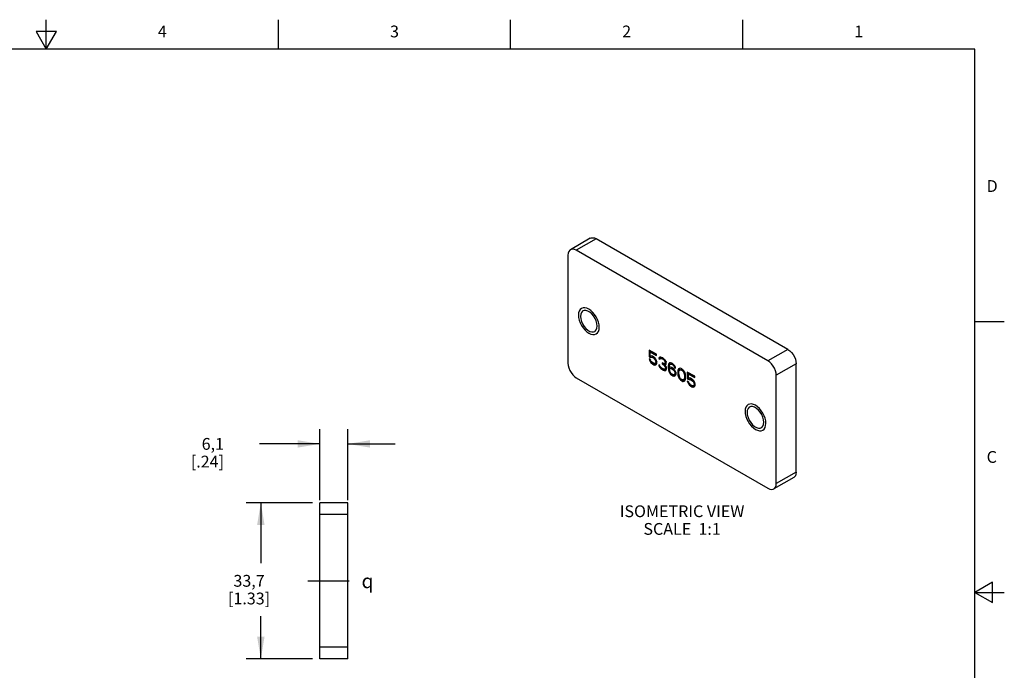
# Model space of a CAD drawing. Units: inches. Extents: x 0.4 to 16.6, y 0.6 to 10.4.
# Drawn here: x 8.3 to 16.6, y 4.8 to 10.4 of the extents above; entities that cross this region are included whole.
import ezdxf

# ---------------------------------------------------------------- set-up
doc = ezdxf.new("R2010")
doc.units = ezdxf.units.IN
doc.header["$LTSCALE"] = 0.935
doc.header["$MEASUREMENT"] = 0
doc.linetypes.add('CENTER', pattern=[0.6, 0.375, -0.075, 0.075, -0.075])
doc.linetypes.add('HIDDEN', pattern=[0.2, 0.1, -0.1])
doc.layers.get('0').update_dxf_attribs({"linetype": 'CONTINUOUS'})
for name, color, linetype in [('AXIS', 7, 'CONTINUOUS'), ('DEFAULT_2', 8, 'HIDDEN'), ('NOTES', 7, 'CONTINUOUS'), ('SCHEME_DIMS', 7, 'CONTINUOUS'), ('SYMBOLS', 7, 'CONTINUOUS')]:
    doc.layers.add(name, color=color, linetype=linetype)
doc.styles.add('TEXTSTYLE_2', font='txt', dxfattribs={"width": 0.8})
doc.styles.add('TEXTSTYLE_5', font='gdt')
doc.dimstyles.new('DIMSTYLE_1', dxfattribs={"dimtxt": 0.1, "dimasz": 0.1875, "dimexe": 0.18, "dimexo": 0.0625, "dimgap": 0.09, "dimtad": 0, "dimtih": 1, "dimtoh": 1, "dimdec": 1, "dimzin": 4, "dimdsep": 46, "dimtxsty": 'STANDARD', "dimblk": '_FILLED', "dimblk1": '_FILLED', "dimblk2": '_FILLED', "dimcen": 0.09, "dimadec": 0, "dimazin": 0, "dimtp": 0.1, "dimtm": 0.1, "dimtfac": 1, "dimtdec": 1, "dimtofl": 0, "dimtmove": 0, "dimatfit": 3, "dimldrblk": '_FILLED', "dimfxl": 1, "dimtolj": 1, "dimtzin": 4, "dimarcsym": 0})

# ---------------------------------------------------------------- blocks, each defined once
blk = doc.blocks.new('_FILLED')
at = {"color": 0, "linetype": 'BYBLOCK'}
blk.add_solid([(0, 0), (-1, 0.167), (-1, -0.167)], dxfattribs=at)
blk = doc.blocks.new('*D2')
at = {"layer": 'SCHEME_DIMS', "color": 2, "linetype": 'CONTINUOUS'}
for p, q in [((10.7583, 6.2603), (10.1958, 6.2603)), ((10.3208, 6.2603), (10.3208, 5.7478)), ((10.3208, 4.9353), (10.3208, 5.2978)), ((10.7583, 4.9353), (10.1958, 4.9353))]:
    blk.add_line(p, q, dxfattribs=at)
at = {"layer": 'SCHEME_DIMS', "color": 2, "linetype": 'CONTINUOUS', "xscale": 0.1875, "yscale": 0.1875, "zscale": 0.1875}
for p, rotation in [((10.3208, 6.2603), 90), ((10.3208, 4.9353), 270)]:
    blk.add_blockref('_FILLED', p, dxfattribs=dict(at, rotation=rotation))
at = {"layer": 'SCHEME_DIMS', "color": 2, "linetype": 'CONTINUOUS', "insert": (10.2208, 5.6478), "char_height": 0.1, "width": 0.6, "attachment_point": 2, "line_spacing_factor": 0.9}
blk.add_mtext('33,7\\P[1.33]', dxfattribs=at)
blk = doc.blocks.new('*D3')
at = {"layer": 'SCHEME_DIMS', "color": 2, "linetype": 'CONTINUOUS'}
for p, q in [((10.8208, 6.283), (10.8208, 6.8853)), ((11.0598, 6.283), (11.0598, 6.8853)), ((10.8208, 6.7603), (10.3083, 6.7603)), ((11.0598, 6.7603), (11.4598, 6.7603))]:
    blk.add_line(p, q, dxfattribs=at)
at = {"layer": 'SCHEME_DIMS', "color": 2, "linetype": 'CONTINUOUS', "xscale": 0.1875, "yscale": 0.1875, "zscale": 0.1875}
blk.add_blockref('_FILLED', (10.8208, 6.7603), dxfattribs=at)
at = {"layer": 'SCHEME_DIMS', "color": 2, "linetype": 'CONTINUOUS', "xscale": 0.1875, "yscale": 0.1875, "zscale": 0.1875, "rotation": 180}
blk.add_blockref('_FILLED', (11.0598, 6.7603), dxfattribs=at)
at = {"layer": 'SCHEME_DIMS', "color": 2, "linetype": 'CONTINUOUS', "insert": (10.0083, 6.8103), "char_height": 0.1, "width": 0.5, "attachment_point": 3, "line_spacing_factor": 0.9}
blk.add_mtext('6,1\\P[.24]', dxfattribs=at)
blk = doc.blocks.new('CL_BL2', base_point=(11.2605, 5.5957))
at = {"layer": 'SYMBOLS', "color": 2, "linetype": 'CONTINUOUS', "insert": (11.1755, 5.6557), "char_height": 0.12, "width": 0.17, "attachment_point": 1, "line_spacing_factor": 0.9, "style": 'TEXTSTYLE_5'}
blk.add_mtext('{\\Fgdt;q}', dxfattribs=at)

msp = doc.modelspace()

# ---------------------------------------------------------------- linework, layer by layer
at = {"color": 2, "linetype": 'CONTINUOUS'}
for p, q in [((8.5, 10.112), (8.5, 10.362)), ((10.47, 10.112), (10.47, 10.362)), ((12.44, 10.112), (12.44, 10.362)), ((14.41, 10.112), (14.41, 10.362)), ((8.4134, 10.262), (8.5, 10.112)), ((8.5866, 10.262), (8.4134, 10.262)), ((8.5, 10.112), (8.5866, 10.262)), ((16.38, 10.112), (0.62, 10.112)), ((16.38, 0.887), (16.38, 10.112)), ((16.38, 7.7995), (16.63, 7.7995)), ((16.53, 5.5861), (16.38, 5.4995)), ((16.53, 5.4129), (16.53, 5.5861)), ((16.38, 5.4995), (16.63, 5.4995)), ((16.38, 5.4995), (16.53, 5.4129))]:
    msp.add_line(p, q, dxfattribs=at)
at = {"color": 7, "linetype": 'CONTINUOUS'}
for p, q in [((13.1169, 8.5065), (12.9479, 8.4089)), ((14.7933, 7.5626), (13.1669, 8.5015)), ((13.623, 7.5532), (13.623, 7.5049)), ((13.6251, 7.5411), (13.6322, 7.5452)), ((13.6322, 7.5452), (13.6785, 7.5184)), ((13.6159, 7.5008), (13.623, 7.5049)), ((13.6196, 7.4704), (13.6266, 7.4745)), ((13.623, 7.5049), (13.6358, 7.4974)), ((13.6251, 7.4586), (13.6316, 7.4623)), ((13.6264, 7.4752), (13.6266, 7.4745)), ((13.6266, 7.4745), (13.6282, 7.4712)), ((13.6288, 7.4934), (13.6358, 7.4974)), ((13.6343, 7.4467), (13.6414, 7.4508)), ((13.6358, 7.4974), (13.6432, 7.4997)), ((13.6361, 7.4956), (13.6432, 7.4997)), ((13.6386, 7.4544), (13.6414, 7.4508)), ((13.6414, 7.4508), (13.6506, 7.4433)), ((13.6432, 7.4997), (13.6506, 7.4976)), ((13.6435, 7.4935), (13.6506, 7.4976)), ((13.6435, 7.4392), (13.6506, 7.4433)), ((13.6506, 7.4976), (13.6616, 7.4912)), ((13.6506, 7.4433), (13.6616, 7.4369)), ((13.6546, 7.4872), (13.6616, 7.4912)), ((13.6546, 7.4329), (13.6616, 7.4369)), ((13.6616, 7.4912), (13.6666, 7.4869)), ((13.6616, 7.4369), (13.6708, 7.4338)), ((13.6619, 7.4807), (13.6685, 7.4845)), ((13.6674, 7.4732), (13.674, 7.477)), ((13.6674, 7.4428), (13.6745, 7.4469)), ((13.6711, 7.4646), (13.6776, 7.4683)), ((13.6711, 7.4472), (13.6782, 7.4513)), ((13.673, 7.457), (13.68, 7.4611)), ((13.673, 7.4526), (13.68, 7.4567)), ((13.6782, 7.4513), (13.6745, 7.4469)), ((13.68, 7.4567), (13.6782, 7.4513)), ((13.68, 7.4611), (13.68, 7.4567)), ((13.6988, 7.4855), (13.7058, 7.4896)), ((13.7006, 7.4931), (13.7077, 7.4972)), ((13.7077, 7.4972), (13.7058, 7.4896)), ((13.7058, 7.4896), (13.7131, 7.4854)), ((13.708, 7.4975), (13.7077, 7.4972)), ((13.7116, 7.4846), (13.7187, 7.4887)), ((13.7172, 7.4858), (13.7242, 7.4898)), ((13.7187, 7.4887), (13.7242, 7.4898)), ((13.7242, 7.4898), (13.7334, 7.4867)), ((13.7264, 7.4826), (13.7334, 7.4867)), ((13.7264, 7.4392), (13.7334, 7.4433)), ((13.7334, 7.4867), (13.7408, 7.4824)), ((13.7334, 7.4436), (13.7334, 7.4433)), ((13.7334, 7.4433), (13.7408, 7.439)), ((13.7337, 7.4784), (13.7408, 7.4824)), ((13.7337, 7.4349), (13.7408, 7.439)), ((13.7408, 7.4824), (13.7489, 7.4758)), ((13.7408, 7.439), (13.7502, 7.4318)), ((13.7429, 7.4709), (13.75, 7.4749)), ((13.7485, 7.4633), (13.755, 7.4671)), ((13.7485, 7.4438), (13.7555, 7.4479)), ((13.7522, 7.4547), (13.7592, 7.4588)), ((13.7522, 7.4504), (13.7592, 7.4544)), ((13.7592, 7.4544), (13.7555, 7.4479)), ((13.7578, 7.4622), (13.7592, 7.4588)), ((13.7592, 7.4588), (13.7592, 7.4544)), ((13.7798, 7.4344), (13.7868, 7.4385)), ((13.7835, 7.4431), (13.7905, 7.4472)), ((13.7868, 7.4385), (13.785, 7.4243)), ((13.7905, 7.4472), (13.7868, 7.4385)), ((13.7924, 7.4491), (13.7905, 7.4472)), ((13.7945, 7.4368), (13.8016, 7.4408)), ((13.8, 7.4379), (13.8071, 7.442)), ((13.8016, 7.4408), (13.8071, 7.442)), ((13.8056, 7.4369), (13.8126, 7.441)), ((13.8071, 7.442), (13.8126, 7.441)), ((13.8126, 7.441), (13.8237, 7.4346)), ((14.864, 6.5215), (14.864, 7.4401)), ((13.6638, 7.4297), (13.6708, 7.4338)), ((13.6708, 7.4338), (13.6766, 7.4346)), ((13.6988, 7.4247), (13.7044, 7.428)), ((13.7024, 7.4161), (13.7089, 7.4198)), ((13.708, 7.4085), (13.7142, 7.4121)), ((13.7153, 7.4), (13.7224, 7.404)), ((13.7195, 7.4074), (13.7224, 7.404)), ((13.7224, 7.404), (13.7298, 7.3976)), ((13.7227, 7.3935), (13.7298, 7.3976)), ((13.7298, 7.3976), (13.7445, 7.3891)), ((13.7374, 7.385), (13.7445, 7.3891)), ((13.7445, 7.3891), (13.7519, 7.387)), ((13.7448, 7.4264), (13.7499, 7.4293)), ((13.7448, 7.3829), (13.7519, 7.387)), ((13.7485, 7.4308), (13.7555, 7.4348)), ((13.7503, 7.4188), (13.7565, 7.4224)), ((13.7519, 7.387), (13.7592, 7.3871)), ((13.7522, 7.3961), (13.7592, 7.4001)), ((13.7522, 7.383), (13.7592, 7.3871)), ((13.754, 7.408), (13.7611, 7.4121)), ((13.754, 7.3993), (13.7611, 7.4034)), ((13.7555, 7.4348), (13.758, 7.4356)), ((13.7592, 7.4001), (13.7555, 7.3979)), ((13.7611, 7.4034), (13.7592, 7.4001)), ((13.7592, 7.3871), (13.7603, 7.3873)), ((13.7593, 7.4173), (13.7611, 7.4121)), ((13.7611, 7.4121), (13.7611, 7.4034)), ((13.7779, 7.4203), (13.785, 7.4243)), ((13.7779, 7.4051), (13.785, 7.4091)), ((13.7798, 7.3888), (13.7868, 7.3929)), ((13.7835, 7.3758), (13.7905, 7.3799)), ((13.785, 7.4243), (13.785, 7.4091)), ((13.785, 7.4091), (13.7868, 7.3929)), ((13.7868, 7.3929), (13.7889, 7.3856)), ((13.789, 7.3639), (13.7955, 7.3677)), ((13.7945, 7.3998), (13.8016, 7.4039)), ((13.7982, 7.3521), (13.8053, 7.3562)), ((13.8, 7.401), (13.8071, 7.4051)), ((13.8016, 7.4039), (13.8071, 7.4051)), ((13.8032, 7.3588), (13.8053, 7.3562)), ((13.8053, 7.3562), (13.8145, 7.3487)), ((13.8056, 7.4), (13.8126, 7.4041)), ((13.8071, 7.4051), (13.8126, 7.4041)), ((13.8126, 7.4041), (13.8255, 7.3966)), ((13.8166, 7.4305), (13.8237, 7.4346)), ((13.8184, 7.3925), (13.8255, 7.3966)), ((13.8221, 7.4252), (13.8287, 7.4289)), ((13.8237, 7.4346), (13.826, 7.4323)), ((13.824, 7.3872), (13.8305, 7.3909)), ((13.8255, 7.3966), (13.8278, 7.3944)), ((13.8277, 7.4176), (13.8342, 7.4214)), ((13.8295, 7.3796), (13.836, 7.3834)), ((13.8295, 7.3492), (13.8366, 7.3533)), ((13.8313, 7.409), (13.8378, 7.4127)), ((13.8332, 7.3732), (13.8397, 7.3769)), ((13.8332, 7.3536), (13.8402, 7.3577)), ((13.835, 7.3656), (13.8421, 7.3697)), ((13.835, 7.3591), (13.8421, 7.3632)), ((13.8402, 7.3577), (13.8366, 7.3533)), ((13.8421, 7.3632), (13.8402, 7.3577)), ((13.8421, 7.3697), (13.8421, 7.3632)), ((13.859, 7.3757), (13.866, 7.3797)), ((13.859, 7.3561), (13.866, 7.3602)), ((13.8608, 7.3855), (13.8679, 7.3895)), ((13.8626, 7.3909), (13.8697, 7.395)), ((13.8679, 7.3895), (13.866, 7.3797)), ((13.866, 7.3797), (13.866, 7.3602)), ((13.866, 7.3602), (13.8679, 7.3483)), ((13.8697, 7.395), (13.8679, 7.3895)), ((13.8731, 7.4009), (13.8697, 7.395)), ((13.8774, 7.3889), (13.8844, 7.393)), ((13.8829, 7.3901), (13.89, 7.3942)), ((13.8844, 7.393), (13.89, 7.3942)), ((13.89, 7.3942), (13.8992, 7.391)), ((13.8921, 7.3869), (13.8992, 7.391)), ((13.8992, 7.391), (13.9062, 7.3853)), ((13.9013, 7.3794), (13.9078, 7.3832)), ((13.9068, 7.3719), (13.9134, 7.3757)), ((13.9142, 7.3546), (13.921, 7.3585)), ((13.9161, 7.3708), (13.9197, 7.3625)), ((13.9215, 7.3569), (13.9231, 7.3446)), ((13.9471, 7.3661), (13.9471, 7.3178)), ((13.9492, 7.354), (13.9563, 7.3581)), ((13.9563, 7.3581), (14.0026, 7.3313)), ((13.8074, 7.3446), (13.8145, 7.3487)), ((13.8145, 7.3487), (13.8237, 7.3434)), ((13.8166, 7.3393), (13.8237, 7.3434)), ((13.8237, 7.3434), (13.8329, 7.3402)), ((13.8258, 7.3362), (13.8329, 7.3402)), ((13.8329, 7.3402), (13.8387, 7.341)), ((13.8608, 7.3442), (13.8679, 7.3483)), ((13.8626, 7.3366), (13.8697, 7.3407)), ((13.8663, 7.3258), (13.8734, 7.3299)), ((13.8679, 7.3483), (13.8697, 7.3407)), ((13.8716, 7.3351), (13.8734, 7.3299)), ((13.8718, 7.3161), (13.8784, 7.3199)), ((13.8734, 7.3299), (13.8752, 7.3268)), ((13.8811, 7.3043), (13.8881, 7.3084)), ((13.885, 7.3123), (13.8881, 7.3084)), ((13.8881, 7.3084), (13.8992, 7.2998)), ((13.8921, 7.2957), (13.8992, 7.2998)), ((13.8992, 7.2998), (13.9102, 7.2956)), ((13.9032, 7.2915), (13.9102, 7.2956)), ((13.9068, 7.3046), (13.9139, 7.3087)), ((13.9102, 7.2956), (13.9178, 7.2966)), ((13.9213, 7.3174), (13.9139, 7.3087)), ((13.9142, 7.3134), (13.9213, 7.3174)), ((13.916, 7.3405), (13.9231, 7.3446)), ((13.916, 7.3253), (13.9231, 7.3294)), ((13.9231, 7.3294), (13.9213, 7.3174)), ((13.9231, 7.3446), (13.9231, 7.3294)), ((13.94, 7.3137), (13.9471, 7.3178)), ((13.9437, 7.2833), (13.9507, 7.2874)), ((13.9471, 7.3178), (13.9599, 7.3103)), ((13.9492, 7.2714), (13.9557, 7.2752)), ((13.9505, 7.2881), (13.9507, 7.2874)), ((13.9507, 7.2874), (13.9523, 7.2841)), ((13.9529, 7.3062), (13.9599, 7.3103)), ((13.9599, 7.3103), (13.9673, 7.3126)), ((13.9602, 7.3085), (13.9673, 7.3126)), ((13.9673, 7.3126), (13.9747, 7.3105)), ((13.9676, 7.3064), (13.9747, 7.3105)), ((13.9747, 7.3105), (13.9857, 7.3041)), ((13.9787, 7.3), (13.9857, 7.3041)), ((13.9857, 7.3041), (13.9906, 7.2998)), ((13.986, 7.2936), (13.9925, 7.2974)), ((13.9915, 7.2861), (13.9981, 7.2899)), ((13.9952, 7.2774), (14.0017, 7.2812)), ((13.9971, 7.2699), (14.0041, 7.2739)), ((13.9971, 7.2655), (14.0041, 7.2696)), ((14.0041, 7.2696), (14.0023, 7.2642)), ((14.0041, 7.2739), (14.0041, 7.2696)), ((13.9584, 7.2596), (13.9655, 7.2637)), ((13.9627, 7.2673), (13.9655, 7.2637)), ((13.9655, 7.2637), (13.9747, 7.2562)), ((13.9676, 7.2521), (13.9747, 7.2562)), ((13.9747, 7.2562), (13.9857, 7.2498)), ((13.9787, 7.2458), (13.9857, 7.2498)), ((13.9857, 7.2498), (13.9949, 7.2467)), ((13.9879, 7.2426), (13.9949, 7.2467)), ((13.9915, 7.2557), (13.9986, 7.2598)), ((13.9949, 7.2467), (14.0007, 7.2474)), ((13.9952, 7.2601), (14.0023, 7.2642)), ((14.0023, 7.2642), (13.9986, 7.2598)), ((14.8433, 6.4757), (14.6743, 6.3782)), ((11.0598, 6.2603), (10.8208, 6.2603)), ((11.0598, 4.9353), (11.0598, 6.2603)), ((11.0598, 4.9353), (10.8208, 4.9353))]:
    msp.add_line(p, q, dxfattribs=at)
at = {"color": 9, "linetype": 'CONTINUOUS'}
for p, q in [((13.1669, 8.5015), (12.9979, 8.4039)), ((14.7933, 7.5626), (14.6243, 7.465)), ((14.864, 7.4401), (14.695, 7.3425)), ((14.864, 6.5215), (14.695, 6.4239)), ((11.0598, 6.1603), (10.8208, 6.1603)), ((11.0598, 5.0353), (10.8208, 5.0353))]:
    msp.add_line(p, q, dxfattribs=at)
at = {"color": 3, "linetype": 'CONTINUOUS'}
for p, q in [((12.9272, 8.3631), (12.9272, 7.4445)), ((14.6243, 7.465), (12.9979, 8.4039)), ((13.6159, 7.5573), (13.6159, 7.5008)), ((13.6785, 7.5211), (13.6159, 7.5573)), ((13.6251, 7.5063), (13.6251, 7.5411)), ((13.6251, 7.5411), (13.6785, 7.5102)), ((13.6785, 7.5102), (13.6785, 7.5211)), ((13.6159, 7.5008), (13.6288, 7.4934)), ((13.6159, 7.4812), (13.6196, 7.4704)), ((13.6269, 7.4749), (13.6159, 7.4812)), ((13.6196, 7.4704), (13.6251, 7.4586)), ((13.6343, 7.5075), (13.6251, 7.5063)), ((13.6251, 7.4586), (13.6343, 7.4467)), ((13.6306, 7.4641), (13.6269, 7.4749)), ((13.6288, 7.4934), (13.6361, 7.4956)), ((13.6361, 7.4565), (13.6306, 7.4641)), ((13.6435, 7.5044), (13.6343, 7.5075)), ((13.6343, 7.4467), (13.6435, 7.4392)), ((13.6361, 7.4956), (13.6435, 7.4935)), ((13.6435, 7.4501), (13.6361, 7.4565)), ((13.6546, 7.498), (13.6435, 7.5044)), ((13.6435, 7.4935), (13.6546, 7.4872)), ((13.6546, 7.4437), (13.6435, 7.4501)), ((13.6435, 7.4392), (13.6546, 7.4329)), ((13.6638, 7.4905), (13.6546, 7.498)), ((13.6546, 7.4872), (13.6619, 7.4807)), ((13.6619, 7.4416), (13.6546, 7.4437)), ((13.6619, 7.4807), (13.6674, 7.4732)), ((13.6674, 7.4428), (13.6619, 7.4416)), ((13.673, 7.4787), (13.6638, 7.4905)), ((13.6674, 7.4732), (13.6711, 7.4646)), ((13.6711, 7.4472), (13.6674, 7.4428)), ((13.6711, 7.4646), (13.673, 7.457)), ((13.673, 7.4526), (13.6711, 7.4472)), ((13.6785, 7.4668), (13.673, 7.4787)), ((13.673, 7.457), (13.673, 7.4526)), ((13.673, 7.4309), (13.6785, 7.4364)), ((13.6822, 7.4538), (13.6785, 7.4668)), ((13.6785, 7.4364), (13.6822, 7.4451)), ((13.6822, 7.4451), (13.6822, 7.4538)), ((13.7006, 7.4931), (13.6988, 7.4855)), ((13.6988, 7.4855), (13.708, 7.4802)), ((13.708, 7.4976), (13.7006, 7.4931)), ((13.7153, 7.4977), (13.708, 7.4976)), ((13.708, 7.4802), (13.7116, 7.4846)), ((13.7116, 7.4846), (13.7172, 7.4858)), ((13.7282, 7.4924), (13.7153, 7.4977)), ((13.7172, 7.4858), (13.7264, 7.4826)), ((13.7264, 7.4826), (13.7337, 7.4784)), ((13.7264, 7.4479), (13.7264, 7.4392)), ((13.7337, 7.4436), (13.7264, 7.4479)), ((13.7264, 7.4392), (13.7337, 7.4349)), ((13.7319, 7.4903), (13.7282, 7.4924)), ((13.7448, 7.4807), (13.7319, 7.4903)), ((13.7337, 7.4784), (13.7429, 7.4709)), ((13.7448, 7.4416), (13.7337, 7.4436)), ((13.7429, 7.4709), (13.7485, 7.4633)), ((13.7522, 7.4721), (13.7448, 7.4807)), ((13.7485, 7.4438), (13.7448, 7.4416)), ((13.7485, 7.4633), (13.7522, 7.4547)), ((13.7522, 7.4504), (13.7485, 7.4438)), ((13.7595, 7.4591), (13.7522, 7.4721)), ((13.7522, 7.4547), (13.7522, 7.4504)), ((13.7558, 7.433), (13.7595, 7.4374)), ((13.7614, 7.4494), (13.7595, 7.4591)), ((13.7595, 7.4374), (13.7614, 7.445)), ((13.7614, 7.445), (13.7614, 7.4494)), ((13.7835, 7.4431), (13.7798, 7.4344)), ((13.789, 7.4486), (13.7835, 7.4431)), ((13.7982, 7.4498), (13.789, 7.4486)), ((13.7908, 7.4324), (13.7945, 7.4368)), ((13.7945, 7.4368), (13.8, 7.4379)), ((13.8074, 7.4467), (13.7982, 7.4498)), ((13.8, 7.4379), (13.8056, 7.4369)), ((13.8056, 7.4369), (13.8166, 7.4305)), ((13.8148, 7.4424), (13.8074, 7.4467)), ((13.824, 7.4349), (13.8148, 7.4424)), ((13.6546, 7.4329), (13.6638, 7.4297)), ((13.6638, 7.4297), (13.673, 7.4309)), ((13.6969, 7.4323), (13.6988, 7.4247)), ((13.7061, 7.427), (13.6969, 7.4323)), ((13.6988, 7.4247), (13.7024, 7.4161)), ((13.7024, 7.4161), (13.708, 7.4085)), ((13.708, 7.4216), (13.7061, 7.427)), ((13.7116, 7.4151), (13.708, 7.4216)), ((13.708, 7.4085), (13.7153, 7.4)), ((13.7153, 7.4108), (13.7116, 7.4151)), ((13.7245, 7.4033), (13.7153, 7.4108)), ((13.7153, 7.4), (13.7227, 7.3935)), ((13.7227, 7.3935), (13.7374, 7.385)), ((13.7356, 7.3969), (13.7245, 7.4033)), ((13.7337, 7.4349), (13.7448, 7.4264)), ((13.7448, 7.3938), (13.7356, 7.3969)), ((13.7374, 7.385), (13.7448, 7.3829)), ((13.7448, 7.4264), (13.7503, 7.4188)), ((13.7485, 7.3938), (13.7448, 7.3938)), ((13.7448, 7.3829), (13.7522, 7.383)), ((13.7485, 7.4308), (13.7558, 7.433)), ((13.7577, 7.4211), (13.7485, 7.4308)), ((13.7522, 7.3961), (13.7485, 7.3938)), ((13.7503, 7.4188), (13.754, 7.408)), ((13.754, 7.3993), (13.7522, 7.3961)), ((13.7522, 7.383), (13.7577, 7.3842)), ((13.754, 7.408), (13.754, 7.3993)), ((13.7614, 7.4125), (13.7577, 7.4211)), ((13.7577, 7.3842), (13.7614, 7.3886)), ((13.7632, 7.4027), (13.7614, 7.4125)), ((13.7614, 7.3886), (13.7632, 7.394)), ((13.7632, 7.394), (13.7632, 7.4027)), ((13.7798, 7.4344), (13.7779, 7.4203)), ((13.7779, 7.4203), (13.7779, 7.4051)), ((13.7779, 7.4051), (13.7798, 7.3888)), ((13.7798, 7.3888), (13.7835, 7.3758)), ((13.7835, 7.3758), (13.789, 7.3639)), ((13.7871, 7.415), (13.789, 7.4269)), ((13.7871, 7.4106), (13.7871, 7.415)), ((13.7982, 7.4129), (13.7871, 7.4106)), ((13.789, 7.4269), (13.7908, 7.4324)), ((13.789, 7.3922), (13.7908, 7.3976)), ((13.789, 7.3857), (13.789, 7.3922)), ((13.7908, 7.3781), (13.789, 7.3857)), ((13.789, 7.3639), (13.7982, 7.3521)), ((13.7908, 7.3976), (13.7945, 7.3998)), ((13.7945, 7.3694), (13.7908, 7.3781)), ((13.7945, 7.3998), (13.8, 7.401)), ((13.8, 7.3619), (13.7945, 7.3694)), ((13.8074, 7.4098), (13.7982, 7.4129)), ((13.8, 7.401), (13.8056, 7.4)), ((13.8056, 7.3565), (13.8, 7.3619)), ((13.8056, 7.4), (13.8184, 7.3925)), ((13.8184, 7.3491), (13.8056, 7.3565)), ((13.8166, 7.4045), (13.8074, 7.4098)), ((13.8166, 7.4305), (13.8221, 7.4252)), ((13.8258, 7.397), (13.8166, 7.4045)), ((13.8184, 7.3925), (13.824, 7.3872)), ((13.8221, 7.4252), (13.8277, 7.4176)), ((13.8332, 7.4231), (13.824, 7.4349)), ((13.824, 7.3872), (13.8295, 7.3796)), ((13.835, 7.3851), (13.8258, 7.397)), ((13.8277, 7.4176), (13.8313, 7.409)), ((13.8295, 7.3796), (13.8332, 7.3732)), ((13.8332, 7.3536), (13.8295, 7.3492)), ((13.8313, 7.409), (13.8405, 7.4037)), ((13.8387, 7.4112), (13.8332, 7.4231)), ((13.8332, 7.3732), (13.835, 7.3656)), ((13.835, 7.3591), (13.8332, 7.3536)), ((13.8405, 7.3754), (13.835, 7.3851)), ((13.835, 7.3656), (13.835, 7.3591)), ((13.8405, 7.4037), (13.8387, 7.4112)), ((13.8442, 7.3624), (13.8405, 7.3754)), ((13.8442, 7.3516), (13.8442, 7.3624)), ((13.8608, 7.3855), (13.859, 7.3757)), ((13.859, 7.3757), (13.859, 7.3561)), ((13.859, 7.3561), (13.8608, 7.3442)), ((13.8626, 7.3909), (13.8608, 7.3855)), ((13.8663, 7.3975), (13.8626, 7.3909)), ((13.8718, 7.4008), (13.8663, 7.3975)), ((13.8682, 7.3682), (13.87, 7.3801)), ((13.8682, 7.353), (13.8682, 7.3682)), ((13.87, 7.3389), (13.8682, 7.353)), ((13.87, 7.3801), (13.8774, 7.3889)), ((13.8811, 7.402), (13.8718, 7.4008)), ((13.8774, 7.3889), (13.8829, 7.3901)), ((13.8921, 7.3978), (13.8811, 7.402)), ((13.8829, 7.3901), (13.8921, 7.3869)), ((13.9032, 7.3892), (13.8921, 7.3978)), ((13.8921, 7.3869), (13.9013, 7.3794)), ((13.9013, 7.3794), (13.9068, 7.3719)), ((13.9124, 7.3774), (13.9032, 7.3892)), ((13.9068, 7.3719), (13.9142, 7.3546)), ((13.9179, 7.3677), (13.9124, 7.3774)), ((13.9142, 7.3546), (13.916, 7.3405)), ((13.9216, 7.3569), (13.9179, 7.3677)), ((13.9234, 7.3493), (13.9216, 7.3569)), ((14.0026, 7.334), (13.94, 7.3701)), ((13.94, 7.3701), (13.94, 7.3137)), ((13.9492, 7.354), (14.0026, 7.3231)), ((13.9492, 7.3192), (13.9492, 7.354)), ((12.9979, 7.3221), (14.6243, 6.3831)), ((13.7982, 7.3521), (13.8074, 7.3446)), ((13.8074, 7.3446), (13.8166, 7.3393)), ((13.8166, 7.3393), (13.8258, 7.3362)), ((13.824, 7.3481), (13.8184, 7.3491)), ((13.8295, 7.3492), (13.824, 7.3481)), ((13.8258, 7.3362), (13.835, 7.3374)), ((13.835, 7.3374), (13.8405, 7.3429)), ((13.8405, 7.3429), (13.8442, 7.3516)), ((13.8608, 7.3442), (13.8626, 7.3366)), ((13.8626, 7.3366), (13.8663, 7.3258)), ((13.8663, 7.3258), (13.8718, 7.3161)), ((13.8774, 7.3216), (13.87, 7.3389)), ((13.8718, 7.3161), (13.8811, 7.3043)), ((13.8829, 7.3141), (13.8774, 7.3216)), ((13.8811, 7.3043), (13.8921, 7.2957)), ((13.8921, 7.3066), (13.8829, 7.3141)), ((13.9013, 7.3034), (13.8921, 7.3066)), ((13.8921, 7.2957), (13.9032, 7.2915)), ((13.9068, 7.3046), (13.9013, 7.3034)), ((13.9032, 7.2915), (13.9124, 7.2927)), ((13.9142, 7.3134), (13.9068, 7.3046)), ((13.9124, 7.2927), (13.9179, 7.296)), ((13.916, 7.3253), (13.9142, 7.3134)), ((13.916, 7.3405), (13.916, 7.3253)), ((13.9179, 7.296), (13.9216, 7.3026)), ((13.9216, 7.3026), (13.9234, 7.308)), ((13.9252, 7.3374), (13.9234, 7.3493)), ((13.9234, 7.308), (13.9252, 7.3178)), ((13.9252, 7.3178), (13.9252, 7.3374)), ((13.94, 7.3137), (13.9529, 7.3062)), ((13.951, 7.2878), (13.94, 7.2941)), ((13.94, 7.2941), (13.9437, 7.2833)), ((13.9437, 7.2833), (13.9492, 7.2714)), ((13.9584, 7.3204), (13.9492, 7.3192)), ((13.9492, 7.2714), (13.9584, 7.2596)), ((13.9547, 7.2769), (13.951, 7.2878)), ((13.9529, 7.3062), (13.9602, 7.3085)), ((13.9602, 7.2694), (13.9547, 7.2769)), ((13.9676, 7.3173), (13.9584, 7.3204)), ((13.9602, 7.3085), (13.9676, 7.3064)), ((13.9676, 7.263), (13.9602, 7.2694)), ((13.9787, 7.3109), (13.9676, 7.3173)), ((13.9676, 7.3064), (13.9787, 7.3)), ((13.9879, 7.3034), (13.9787, 7.3109)), ((13.9787, 7.3), (13.986, 7.2936)), ((13.986, 7.2936), (13.9915, 7.2861)), ((13.9971, 7.2916), (13.9879, 7.3034)), ((13.9915, 7.2861), (13.9952, 7.2774)), ((13.9952, 7.2774), (13.9971, 7.2699)), ((14.0026, 7.2797), (13.9971, 7.2916)), ((13.9971, 7.2699), (13.9971, 7.2655)), ((14.0026, 7.3231), (14.0026, 7.334)), ((14.0063, 7.2667), (14.0026, 7.2797)), ((14.695, 6.4239), (14.695, 7.3425)), ((13.9584, 7.2596), (13.9676, 7.2521)), ((13.9787, 7.2566), (13.9676, 7.263)), ((13.9676, 7.2521), (13.9787, 7.2458)), ((13.986, 7.2545), (13.9787, 7.2566)), ((13.9787, 7.2458), (13.9879, 7.2426)), ((13.9915, 7.2557), (13.986, 7.2545)), ((13.9879, 7.2426), (13.9971, 7.2438)), ((13.9952, 7.2601), (13.9915, 7.2557)), ((13.9971, 7.2655), (13.9952, 7.2601)), ((13.9971, 7.2438), (14.0026, 7.2493)), ((14.0026, 7.2493), (14.0063, 7.258)), ((14.0063, 7.258), (14.0063, 7.2667)), ((10.8208, 4.9353), (10.8208, 6.2603))]:
    msp.add_line(p, q, dxfattribs=at)
at = {"color": 7, "linetype": 'CONTINUOUS'}
for points in [[(13.1169, 8.5065), (13.1228, 8.5091), (13.1362, 8.5111), (13.1512, 8.5085), (13.1669, 8.5015)], [(14.7933, 7.5626), (14.809, 7.5514), (14.8239, 7.5368), (14.8373, 7.5193), (14.8485, 7.4999), (14.857, 7.4796), (14.8622, 7.4593), (14.864, 7.4401)], [(14.864, 6.5215), (14.8622, 6.5044), (14.857, 6.4901), (14.8485, 6.4795), (14.8433, 6.4757)]]:
    msp.add_lwpolyline(points, dxfattribs=at)
at = {"color": 3, "linetype": 'CONTINUOUS'}
for points in [[(12.9479, 8.4089), (12.9426, 8.4051), (12.9342, 8.3945), (12.929, 8.3803), (12.9272, 8.3631)], [(12.9979, 8.4039), (12.9822, 8.411), (12.9672, 8.4136), (12.9538, 8.4116), (12.9479, 8.4089)], [(12.9272, 7.4445), (12.929, 7.4254), (12.9342, 7.4051), (12.9426, 7.3847), (12.9538, 7.3653), (12.9672, 7.3479), (12.9822, 7.3332), (12.9979, 7.3221)], [(14.695, 7.3425), (14.6932, 7.3617), (14.688, 7.382), (14.6795, 7.4023), (14.6683, 7.4217), (14.6549, 7.4392), (14.64, 7.4539), (14.6243, 7.465)], [(14.6243, 6.3831), (14.64, 6.3761), (14.6549, 6.3735), (14.6683, 6.3755), (14.6743, 6.3782)], [(14.6743, 6.3782), (14.6795, 6.3819), (14.688, 6.3926), (14.6932, 6.4068), (14.695, 6.4239)]]:
    msp.add_lwpolyline(points, dxfattribs=at)
at = {"layer": 'AXIS', "color": 7, "linetype": 'CENTER'}
msp.add_line((10.7208, 5.5983), (11.1598, 5.5983), dxfattribs=at)
at = {"layer": 'AXIS', "color": 3, "linetype": 'CONTINUOUS'}
for points in [[(13.0537, 7.8892), (13.0508, 7.8873), (13.041, 7.8766), (13.035, 7.8617), (13.0329, 7.8432)], [(13.175, 7.7612), (13.173, 7.782), (13.1669, 7.804), (13.1572, 7.8259), (13.1443, 7.8464), (13.1292, 7.8644), (13.1125, 7.8787), (13.0954, 7.8886), (13.0788, 7.8935), (13.0636, 7.893), (13.0537, 7.8892)], [(13.0329, 7.8432), (13.035, 7.8224), (13.041, 7.8004), (13.0508, 7.7785), (13.0636, 7.758), (13.0788, 7.74), (13.0954, 7.7257), (13.1125, 7.7158), (13.1292, 7.7109), (13.1443, 7.7113), (13.1542, 7.7152)], [(13.1542, 7.7152), (13.1572, 7.7171), (13.1669, 7.7277), (13.173, 7.7427), (13.175, 7.7612)], [(14.4679, 7.0727), (14.465, 7.0708), (14.4553, 7.0602), (14.4492, 7.0452), (14.4471, 7.0267)], [(14.4471, 7.0267), (14.4492, 7.0059), (14.4553, 6.9839), (14.465, 6.962), (14.4778, 6.9415), (14.493, 6.9235), (14.5096, 6.9092), (14.5268, 6.8993), (14.5434, 6.8944), (14.5586, 6.8949), (14.5684, 6.8987)], [(14.5893, 6.9447), (14.5872, 6.9655), (14.5811, 6.9875), (14.5714, 7.0094), (14.5586, 7.0299), (14.5434, 7.0479), (14.5268, 7.0622), (14.5096, 7.0721), (14.493, 7.077), (14.4778, 7.0765), (14.4679, 7.0727)], [(14.5684, 6.8987), (14.5714, 6.9006), (14.5811, 6.9112), (14.5872, 6.9262), (14.5893, 6.9447)]]:
    msp.add_lwpolyline(points, dxfattribs=at)
at = {"layer": 'DEFAULT_2', "color": 8, "linetype": 'HIDDEN'}
for points in [[(13.1924, 7.7511), (13.1907, 7.7719), (13.1857, 7.7939), (13.1776, 7.8162), (13.1665, 7.8383), (13.1531, 7.8586), (13.1379, 7.8768), (13.1214, 7.8921), (13.104, 7.9042), (13.0868, 7.9122), (13.0703, 7.916), (13.0551, 7.9154), (13.0415, 7.9104), (13.0305, 7.9014), (13.0224, 7.8885), (13.0173, 7.8724), (13.0156, 7.8532)], [(13.0156, 7.8532), (13.0173, 7.8324), (13.0223, 7.8105), (13.0303, 7.7882), (13.0415, 7.7661), (13.0548, 7.7458), (13.07, 7.7276), (13.0865, 7.7122), (13.104, 7.7001), (13.1211, 7.6921), (13.1377, 7.6884), (13.1529, 7.6889), (13.1665, 7.6939), (13.1774, 7.703), (13.1856, 7.7158), (13.1906, 7.732), (13.1924, 7.7511)], [(14.6066, 6.9347), (14.6049, 6.9555), (14.5999, 6.9774), (14.5918, 6.9997), (14.5807, 7.0218), (14.5674, 7.0421), (14.5522, 7.0603), (14.5357, 7.0757), (14.5182, 7.0878), (14.501, 7.0957), (14.4845, 7.0995), (14.4693, 7.0989), (14.4557, 7.094), (14.4447, 7.0849), (14.4366, 7.072), (14.4315, 7.0559), (14.4298, 7.0367)], [(14.4298, 7.0367), (14.4315, 7.0159), (14.4365, 6.994), (14.4446, 6.9717), (14.4557, 6.9496), (14.469, 6.9293), (14.4842, 6.9111), (14.5007, 6.8957), (14.5182, 6.8836), (14.5354, 6.8757), (14.5519, 6.8719), (14.5671, 6.8724), (14.5807, 6.8774), (14.5916, 6.8865), (14.5998, 6.8994), (14.6048, 6.9155), (14.6066, 6.9347)]]:
    msp.add_lwpolyline(points, dxfattribs=at)

# ---------------------------------------------------------------- block references
at = {"layer": 'SYMBOLS', "color": 2, "linetype": 'CONTINUOUS'}
msp.add_blockref('CL_BL2', (11.2605, 5.5957), dxfattribs=at)

# ---------------------------------------------------------------- texts
at = {"color": 2, "linetype": 'CONTINUOUS', "char_height": 0.1, "width": 0.08, "line_spacing_factor": 0.9, "style": 'TEXTSTYLE_2'}
for s, insert, attachment_point in [('4', (9.485, 10.312), 2), ('3', (11.455, 10.312), 2), ('2', (13.425, 10.312), 2), ('1', (15.395, 10.312), 2), ('D', (16.48, 8.9995), 1), ('C', (16.48, 6.6995), 1)]:
    msp.add_mtext(s, dxfattribs=dict(at, insert=insert, attachment_point=attachment_point))
at = {"layer": 'NOTES', "color": 2, "linetype": 'CONTINUOUS', "insert": (13.8956, 6.2385), "char_height": 0.1, "width": 1.4, "attachment_point": 2, "line_spacing_factor": 0.9}
msp.add_mtext('ISOMETRIC VIEW\\PSCALE  1:1', dxfattribs=at)

# ---------------------------------------------------------------- dimensions: what is measured, and where the dimension line sits
at = {"layer": 'SCHEME_DIMS', "color": 2, "linetype": 'CONTINUOUS'}
dim = msp.add_linear_dim(base=(11.0598, 6.7603), p1=(10.8208, 6.283), p2=(11.0598, 6.283), dimstyle='DIMSTYLE_1', dxfattribs=at)
dim.commit()
dim.dimension.update_dxf_attribs({"geometry": '*D3', "text_midpoint": (9.7583, 6.6853), "dimtype": 160})
dim = msp.add_linear_dim(base=(10.3208, 4.9353), p1=(10.7583, 6.2603), p2=(10.7583, 4.9353), angle=270, dimstyle='DIMSTYLE_1', dxfattribs=at)
dim.commit()
dim.dimension.update_dxf_attribs({"geometry": '*D2', "text_midpoint": (10.1958, 5.5228), "dimtype": 160})

doc.saveas('drawing.dxf')
